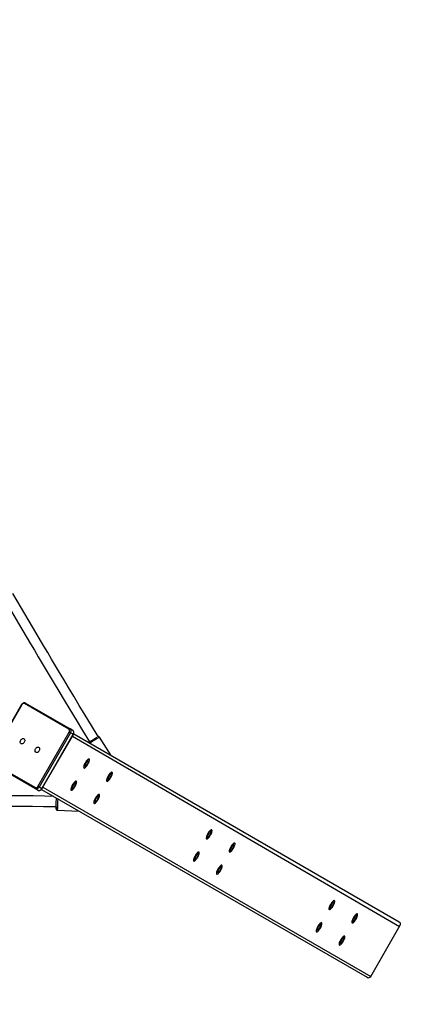
# Model space of a CAD drawing. Units: millimetres. Extents: x 593 to 1922, y -71 to 740.
# Drawn here: x 1374 to 1437, y 93 to 247 of the extents above; entities that cross this region are included whole.
import ezdxf

# ---------------------------------------------------------------- set-up
doc = ezdxf.new("R2010")
doc.units = ezdxf.units.MM
doc.header["$LTSCALE"] = 40
doc.header["$PDSIZE"] = -1
doc.layers.add('VP-DIM', color=7, linetype='Continuous')
doc.layers.add('VP-EQ', color=7, linetype='Continuous', true_color=0x8a3492)
doc.dimstyles.get("Standard").update_dxf_attribs({"dimtxt": 14, "dimasz": 20, "dimexe": 20, "dimexo": 50, "dimgap": 20, "dimtad": 0, "dimdec": 0, "dimzin": 0, "dimdsep": 46, "dimtxsty": 'Standard', "dimcen": -0.09, "dimadec": 0, "dimazin": 0, "dimtfac": 1, "dimtdec": 4, "dimtofl": 0, "dimtmove": 0, "dimatfit": 3, "dimfxl": 70, "dimfxlon": 1, "dimtolj": 1, "dimtzin": 0, "dimarcsym": 0})

# ---------------------------------------------------------------- blocks, each defined once
blk = doc.blocks.new('*D83')
at = {"layer": 'Defpoints', "color": 0}
for p in [(1304.13, 320.78), (1180, 97.23), (1792.73, 97.23)]:
    blk.add_point(p, dxfattribs=at)
at = {"layer": 'VP-DIM', "color": 0, "lineweight": -2}
for p, q in [((1722.73, 320.78), (1812.73, 320.78)), ((1792.73, 300.78), (1792.73, 247.67)), ((1792.73, 117.23), (1792.73, 170.34)), ((1722.73, 97.23), (1812.73, 97.23))]:
    blk.add_line(p, q, dxfattribs=at)
at = {"layer": 'VP-DIM', "color": 0}
for points in [[(1796.07, 300.78), (1789.4, 300.78), (1792.73, 320.78)], [(1789.4, 117.23), (1796.07, 117.23), (1792.73, 97.23)]]:
    blk.add_solid(points, dxfattribs=at)
at = {"layer": 'VP-DIM', "color": 0, "insert": (1792.73, 209.01), "char_height": 14, "attachment_point": 5, "rotation": 90}
blk.add_mtext('\\A1;224', dxfattribs=at)
blk = doc.blocks.new('*D84')
at = {"layer": 'Defpoints', "color": 0}
for p in [(1433.09, 625.98), (1175.11, 105.62), (1433.09, 105.73)]:
    blk.add_point(p, dxfattribs=at)
at = {"layer": 'VP-DIM', "color": 0, "lineweight": -2}
for p, q in [((1175.11, 555.98), (1175.11, 645.98)), ((1433.09, 555.98), (1433.09, 645.98)), ((1195.11, 625.98), (1265.43, 625.98)), ((1413.09, 625.98), (1342.77, 625.98))]:
    blk.add_line(p, q, dxfattribs=at)
at = {"layer": 'VP-DIM', "color": 0}
for points in [[(1195.11, 629.31), (1195.11, 622.64), (1175.11, 625.98)], [(1413.09, 622.64), (1413.09, 629.31), (1433.09, 625.98)]]:
    blk.add_solid(points, dxfattribs=at)
at = {"layer": 'VP-DIM', "color": 0, "insert": (1304.1, 625.98), "char_height": 14, "attachment_point": 5}
blk.add_mtext('\\A1;258', dxfattribs=at)
blk = doc.blocks.new('*D87')
at = {"layer": 'Defpoints', "color": 0}
for p in [(1583.16, 720.06), (1024.96, 105.73), (1583.16, 100.48)]:
    blk.add_point(p, dxfattribs=at)
at = {"layer": 'VP-DIM', "color": 0, "lineweight": -2}
for p, q in [((1024.96, 650.06), (1024.96, 740.06)), ((1583.16, 650.06), (1583.16, 740.06)), ((1044.96, 720.06), (1265.39, 720.06)), ((1563.16, 720.06), (1342.73, 720.06))]:
    blk.add_line(p, q, dxfattribs=at)
at = {"layer": 'VP-DIM', "color": 0}
for points in [[(1044.96, 723.39), (1044.96, 716.72), (1024.96, 720.06)], [(1563.16, 716.72), (1563.16, 723.39), (1583.16, 720.06)]]:
    blk.add_solid(points, dxfattribs=at)
at = {"layer": 'VP-DIM', "color": 0, "insert": (1304.06, 720.06), "char_height": 14, "attachment_point": 5}
blk.add_mtext('\\A1;558', dxfattribs=at)
blk = doc.blocks.new('*D88')
at = {"layer": 'Defpoints', "color": 0}
for p in [(1304.13, 470.78), (1304.1, -71.23), (1902.1, -71.23)]:
    blk.add_point(p, dxfattribs=at)
at = {"layer": 'VP-DIM', "color": 0, "lineweight": -2}
for p, q in [((1832.1, 470.78), (1922.1, 470.78)), ((1902.1, 450.78), (1902.1, 231.2)), ((1902.1, -51.23), (1902.1, 153.87)), ((1832.1, -71.23), (1922.1, -71.23))]:
    blk.add_line(p, q, dxfattribs=at)
at = {"layer": 'VP-DIM', "color": 0}
for points in [[(1905.43, 450.78), (1898.77, 450.78), (1902.1, 470.78)], [(1898.77, -51.23), (1905.43, -51.23), (1902.1, -71.23)]]:
    blk.add_solid(points, dxfattribs=at)
at = {"layer": 'VP-DIM', "color": 0, "insert": (1902.1, 192.54), "char_height": 14, "attachment_point": 5, "rotation": 90}
blk.add_mtext('\\A1;542', dxfattribs=at)
blk = doc.blocks.new('16352')
at = {"layer": 'VP-EQ', "color": 0, "linetype": 'Continuous', "lineweight": 25}
for p, q in [((1374, 139.86), (1369.1, 131.38)), ((1374.04, 139.84), (1369.14, 131.36)), ((1381.39, 136.01), (1374.43, 140.02)), ((1374.6, 140.1), (1381.55, 136.08)), ((1376.52, 127.09), (1381.42, 135.58)), ((1381.61, 135.47), (1376.71, 126.99)), ((1377.14, 126.74), (1382.04, 135.23)), ((1377.17, 126.72), (1382.07, 135.21)), ((1381.98, 135.84), (1381.55, 136.08)), ((1382.04, 135.23), (1381.61, 135.47)), ((1382.12, 135.3), (1432.9, 105.98)), ((1381.92, 134.95), (1432.96, 105.26)), ((1387.96, 131.92), (1386.15, 134.8)), ((1369.18, 130.93), (1376.14, 126.91)), ((1376.15, 126.73), (1369.2, 130.75)), ((1384.55, 131.35), (1384.51, 131.38)), ((1383.71, 129.99), (1383.75, 129.97)), ((1388.13, 129.29), (1388.08, 129.31)), ((1382.55, 127.89), (1382.51, 127.91)), ((1387.28, 127.93), (1387.33, 127.9)), ((1376.58, 126.48), (1376.15, 126.73)), ((1377.14, 126.74), (1376.71, 126.99)), ((1377.12, 126.64), (1427.9, 97.32)), ((1377.14, 126.74), (1377.17, 126.72)), ((1377.32, 126.98), (1428.46, 97.46)), ((1381.71, 126.53), (1381.75, 126.5)), ((1385.28, 124.46), (1385.33, 124.44)), ((1386.13, 125.82), (1386.08, 125.85)), ((1379.56, 123.39), (1382.97, 123.26)), ((1403.69, 120.3), (1403.64, 120.33)), ((1402.84, 118.94), (1402.89, 118.92)), ((1401.69, 116.84), (1401.64, 116.86)), ((1406.42, 116.88), (1406.46, 116.85)), ((1407.26, 118.24), (1407.22, 118.26)), ((1400.84, 115.48), (1400.89, 115.45)), ((1405.26, 114.77), (1405.22, 114.8)), ((1404.42, 113.41), (1404.46, 113.39)), ((1422.82, 109.26), (1422.78, 109.28)), ((1421.98, 107.89), (1422.02, 107.87)), ((1426.4, 107.19), (1426.36, 107.21)), ((1420.82, 105.79), (1420.78, 105.82)), ((1425.56, 105.83), (1425.6, 105.8)), ((1428.46, 97.46), (1433.07, 105.45)), ((1419.98, 104.43), (1420.02, 104.41)), ((1424.4, 103.73), (1424.36, 103.75)), ((1423.56, 102.36), (1423.6, 102.34))]:
    blk.add_line(p, q, dxfattribs=at)
at = {"layer": 'VP-EQ', "color": 0, "linetype": 'Continuous', "lineweight": 25, "flags": 128}
for points in [[(1385.94, 134.89), (1384.92, 136.58), (1383.93, 138.21), (1383, 139.74), (1382.14, 141.18), (1381.33, 142.53), (1380.57, 143.79), (1379.92, 144.88), (1379.3, 145.92), (1378.68, 146.96), (1378.07, 147.98), (1377.47, 149), (1375.7, 151.98), (1373.98, 154.91), (1372.63, 157.19)], [(1371.25, 156.39), (1371.68, 155.64), (1373.52, 152.52), (1375.4, 149.35), (1376, 148.34), (1376.6, 147.32), (1377.22, 146.29), (1377.83, 145.26), (1378.45, 144.22), (1379.1, 143.13), (1379.8, 141.96), (1380.64, 140.58), (1381.53, 139.09), (1382.49, 137.5), (1383.51, 135.82), (1384.58, 134.05)], [(1374.6, 140.1), (1374.53, 140.13), (1374.43, 140.14), (1374.33, 140.13), (1374.23, 140.09), (1374.14, 140.03), (1374.05, 139.94), (1374, 139.86)], [(1374.04, 139.84), (1374.03, 139.85), (1374.01, 139.86), (1374.01, 139.86), (1374, 139.86), (1374, 139.86)], [(1381.61, 135.47), (1381.59, 135.49), (1381.57, 135.5), (1381.54, 135.51), (1381.52, 135.53), (1381.49, 135.54), (1381.47, 135.56), (1381.44, 135.57), (1381.42, 135.58)], [(1381.55, 136.08), (1381.61, 136.04), (1381.65, 135.98), (1381.68, 135.91), (1381.7, 135.83), (1381.7, 135.74), (1381.68, 135.65), (1381.65, 135.56), (1381.61, 135.47)], [(1382.07, 135.21), (1382.11, 135.27), (1382.15, 135.39), (1382.16, 135.51), (1382.14, 135.63), (1382.1, 135.73), (1382.03, 135.8), (1381.98, 135.84)], [(1382.04, 135.23), (1382.08, 135.32), (1382.11, 135.41), (1382.12, 135.5), (1382.12, 135.59), (1382.11, 135.67), (1382.08, 135.74), (1382.04, 135.79), (1381.98, 135.84)], [(1382.04, 135.23), (1382.05, 135.22), (1382.06, 135.21), (1382.07, 135.21), (1382.07, 135.21)], [(1373.85, 134.31), (1373.92, 134.41), (1374.01, 134.49), (1374.11, 134.55), (1374.21, 134.57), (1374.31, 134.56), (1374.39, 134.51), (1374.44, 134.44), (1374.48, 134.34), (1374.48, 134.23), (1374.45, 134.11), (1374.4, 133.99), (1374.33, 133.89), (1374.24, 133.8), (1374.14, 133.75), (1374.03, 133.73), (1373.94, 133.74), (1373.86, 133.79), (1373.81, 133.86), (1373.77, 133.96), (1373.77, 134.07), (1373.8, 134.19), (1373.85, 134.31)], [(1384.43, 133.96), (1384.44, 133.96), (1384.6, 134.06), (1384.77, 134.17), (1384.94, 134.28), (1385.12, 134.39), (1385.28, 134.49), (1385.43, 134.59), (1385.57, 134.67), (1385.69, 134.75), (1385.75, 134.79)], [(1384.58, 134.05), (1384.44, 133.96), (1384.43, 133.96)], [(1386.15, 134.8), (1386.13, 134.79), (1386.09, 134.76), (1386.01, 134.72), (1385.91, 134.65), (1385.78, 134.57), (1385.63, 134.48), (1385.46, 134.37), (1385.29, 134.26), (1385.1, 134.14), (1384.91, 134.02), (1384.73, 133.91), (1384.63, 133.85)], [(1376.18, 132.96), (1376.25, 133.07), (1376.34, 133.15), (1376.44, 133.2), (1376.54, 133.22), (1376.64, 133.21), (1376.72, 133.17), (1376.77, 133.09), (1376.8, 132.99), (1376.81, 132.88), (1376.78, 132.76), (1376.73, 132.65), (1376.65, 132.54), (1376.56, 132.46), (1376.46, 132.41), (1376.36, 132.38), (1376.27, 132.4), (1376.19, 132.44), (1376.13, 132.52), (1376.1, 132.61), (1376.1, 132.73), (1376.13, 132.85), (1376.18, 132.96)], [(1384.36, 131.33), (1384.28, 131.26), (1384.19, 131.16), (1384.09, 131.04), (1384, 130.9), (1383.91, 130.75), (1383.83, 130.6), (1383.76, 130.45), (1383.71, 130.32), (1383.68, 130.2), (1383.67, 130.1), (1383.68, 130.03), (1383.71, 129.99), (1383.71, 129.99)], [(1384.4, 131.31), (1384.32, 131.24), (1384.23, 131.14), (1384.13, 131.01), (1384.04, 130.88), (1383.95, 130.73), (1383.87, 130.58), (1383.81, 130.43), (1383.76, 130.29), (1383.72, 130.17), (1383.71, 130.08), (1383.72, 130.01), (1383.75, 129.97), (1383.8, 129.96), (1383.86, 129.99), (1383.94, 130.04), (1384.02, 130.13), (1384.12, 130.24), (1384.21, 130.37), (1384.3, 130.51), (1384.39, 130.67), (1384.46, 130.82), (1384.52, 130.96), (1384.56, 131.09), (1384.58, 131.2), (1384.59, 131.28), (1384.57, 131.34), (1384.53, 131.36), (1384.47, 131.35), (1384.4, 131.31)], [(1384.31, 131.06), (1384.24, 131), (1384.17, 130.92), (1384.09, 130.81), (1384.02, 130.7), (1383.96, 130.58), (1383.92, 130.47), (1383.89, 130.37), (1383.88, 130.29), (1383.89, 130.24), (1383.92, 130.22), (1383.96, 130.23), (1384.02, 130.28), (1384.09, 130.35), (1384.17, 130.45), (1384.24, 130.56), (1384.31, 130.68), (1384.36, 130.8), (1384.4, 130.9), (1384.42, 130.99), (1384.42, 131.06), (1384.4, 131.09), (1384.36, 131.09), (1384.31, 131.06)], [(1387.94, 129.27), (1387.85, 129.19), (1387.76, 129.1), (1387.67, 128.97), (1387.57, 128.84), (1387.49, 128.69), (1387.41, 128.54), (1387.34, 128.39), (1387.29, 128.25), (1387.26, 128.13), (1387.25, 128.03), (1387.25, 127.97), (1387.28, 127.93), (1387.28, 127.93)], [(1387.98, 129.24), (1387.9, 129.17), (1387.81, 129.07), (1387.71, 128.95), (1387.62, 128.81), (1387.53, 128.66), (1387.45, 128.51), (1387.38, 128.36), (1387.33, 128.23), (1387.3, 128.11), (1387.29, 128.01), (1387.3, 127.94), (1387.33, 127.9), (1387.37, 127.89), (1387.44, 127.92), (1387.51, 127.98), (1387.6, 128.06), (1387.69, 128.17), (1387.79, 128.31), (1387.88, 128.45), (1387.97, 128.6), (1388.04, 128.75), (1388.1, 128.89), (1388.14, 129.02), (1388.16, 129.13), (1388.16, 129.22), (1388.14, 129.27), (1388.11, 129.29), (1388.05, 129.28), (1387.98, 129.24)], [(1382.36, 127.87), (1382.28, 127.8), (1382.19, 127.7), (1382.09, 127.57), (1382, 127.44), (1381.91, 127.29), (1381.83, 127.14), (1381.76, 126.99), (1381.71, 126.85), (1381.68, 126.73), (1381.67, 126.64), (1381.68, 126.57), (1381.71, 126.53), (1381.71, 126.53)], [(1382.4, 127.84), (1382.32, 127.77), (1382.23, 127.67), (1382.13, 127.55), (1382.04, 127.41), (1381.95, 127.26), (1381.87, 127.11), (1381.81, 126.97), (1381.76, 126.83), (1381.72, 126.71), (1381.71, 126.61), (1381.72, 126.54), (1381.75, 126.5), (1381.8, 126.5), (1381.86, 126.52), (1381.94, 126.58), (1382.02, 126.66), (1382.12, 126.78), (1382.21, 126.91), (1382.3, 127.05), (1382.39, 127.2), (1382.46, 127.35), (1382.52, 127.49), (1382.56, 127.62), (1382.58, 127.73), (1382.59, 127.82), (1382.57, 127.87), (1382.53, 127.89), (1382.47, 127.89), (1382.4, 127.84)], [(1382.31, 127.6), (1382.24, 127.54), (1382.17, 127.46), (1382.09, 127.35), (1382.02, 127.23), (1381.96, 127.12), (1381.92, 127), (1381.89, 126.9), (1381.88, 126.83), (1381.89, 126.78), (1381.92, 126.76), (1381.96, 126.77), (1382.02, 126.82), (1382.09, 126.89), (1382.17, 126.99), (1382.24, 127.1), (1382.31, 127.22), (1382.36, 127.33), (1382.4, 127.44), (1382.42, 127.53), (1382.42, 127.59), (1382.4, 127.63), (1382.36, 127.63), (1382.31, 127.6)], [(1387.88, 129), (1387.82, 128.94), (1387.74, 128.85), (1387.67, 128.75), (1387.6, 128.63), (1387.54, 128.51), (1387.49, 128.4), (1387.46, 128.3), (1387.45, 128.22), (1387.46, 128.18), (1387.49, 128.16), (1387.54, 128.17), (1387.6, 128.21), (1387.67, 128.29), (1387.74, 128.38), (1387.82, 128.5), (1387.88, 128.61), (1387.94, 128.73), (1387.98, 128.84), (1388, 128.93), (1388, 128.99), (1387.98, 129.03), (1387.94, 129.03), (1387.88, 129)], [(1376.71, 126.99), (1376.65, 126.91), (1376.59, 126.84), (1376.52, 126.78), (1376.44, 126.73), (1376.36, 126.71), (1376.29, 126.7), (1376.22, 126.71), (1376.15, 126.73)], [(1376.71, 126.99), (1376.69, 127), (1376.67, 127.01), (1376.64, 127.03), (1376.62, 127.04), (1376.59, 127.06), (1376.57, 127.07), (1376.54, 127.08), (1376.52, 127.09)], [(1376.58, 126.48), (1376.64, 126.46), (1376.72, 126.45), (1376.79, 126.46), (1376.87, 126.49), (1376.95, 126.53), (1377.02, 126.59), (1377.08, 126.66), (1377.14, 126.74)], [(1376.58, 126.48), (1376.65, 126.46), (1376.74, 126.44), (1376.85, 126.45), (1376.95, 126.49), (1377.04, 126.56), (1377.13, 126.65), (1377.17, 126.72)], [(1379, 125.55), (1377.55, 125.58), (1375.81, 125.61), (1374.19, 125.63), (1372.7, 125.63), (1371.44, 125.64), (1370.28, 125.64), (1369.23, 125.64), (1368.29, 125.63), (1367.39, 125.63), (1366.49, 125.62), (1363.24, 125.59), (1359.91, 125.56), (1356.53, 125.53), (1353.38, 125.52)], [(1379.37, 123.59), (1379.37, 123.61), (1379.37, 123.67), (1379.37, 123.76), (1379.38, 123.88), (1379.39, 124.03), (1379.39, 124.2), (1379.4, 124.39), (1379.41, 124.59), (1379.41, 124.79), (1379.42, 125), (1379.43, 125.19), (1379.43, 125.3)], [(1379.63, 125.19), (1379.63, 125.07), (1379.62, 124.85), (1379.61, 124.62), (1379.6, 124.4), (1379.59, 124.19), (1379.58, 124), (1379.58, 123.82), (1379.57, 123.67), (1379.57, 123.55), (1379.56, 123.46), (1379.56, 123.4), (1379.56, 123.39)], [(1385.94, 125.8), (1385.85, 125.73), (1385.76, 125.63), (1385.67, 125.51), (1385.57, 125.37), (1385.49, 125.22), (1385.41, 125.07), (1385.34, 124.92), (1385.29, 124.79), (1385.26, 124.67), (1385.25, 124.57), (1385.25, 124.5), (1385.28, 124.46), (1385.28, 124.46)], [(1385.98, 125.78), (1385.9, 125.71), (1385.81, 125.61), (1385.71, 125.49), (1385.62, 125.35), (1385.53, 125.2), (1385.45, 125.05), (1385.38, 124.9), (1385.33, 124.76), (1385.3, 124.64), (1385.29, 124.55), (1385.3, 124.48), (1385.33, 124.44), (1385.37, 124.43), (1385.44, 124.46), (1385.51, 124.51), (1385.6, 124.6), (1385.69, 124.71), (1385.79, 124.84), (1385.88, 124.99), (1385.97, 125.14), (1386.04, 125.29), (1386.1, 125.43), (1386.14, 125.56), (1386.16, 125.67), (1386.16, 125.75), (1386.14, 125.81), (1386.11, 125.83), (1386.05, 125.82), (1385.98, 125.78)], [(1385.88, 125.54), (1385.82, 125.48), (1385.74, 125.39), (1385.67, 125.29), (1385.6, 125.17), (1385.54, 125.05), (1385.49, 124.94), (1385.46, 124.84), (1385.45, 124.76), (1385.46, 124.71), (1385.49, 124.69), (1385.54, 124.71), (1385.6, 124.75), (1385.67, 124.82), (1385.74, 124.92), (1385.82, 125.03), (1385.88, 125.15), (1385.94, 125.27), (1385.98, 125.37), (1386, 125.46), (1386, 125.53), (1385.98, 125.56), (1385.94, 125.56), (1385.88, 125.54)], [(1353.38, 123.91), (1354.46, 123.92), (1358.08, 123.94), (1361.68, 123.98), (1365.2, 124.01), (1366.16, 124.02), (1367.11, 124.02), (1368.05, 124.03), (1369.02, 124.03), (1370.1, 124.04), (1371.3, 124.04), (1372.62, 124.03), (1374.05, 124.03), (1375.67, 124.01), (1377.42, 123.98), (1379.29, 123.94), (1379.38, 123.94)], [(1379.47, 123.41), (1379.53, 123.39), (1379.56, 123.39)], [(1403.5, 120.28), (1403.41, 120.21), (1403.32, 120.11), (1403.23, 119.99), (1403.13, 119.85), (1403.05, 119.7), (1402.97, 119.55), (1402.9, 119.41), (1402.85, 119.27), (1402.82, 119.15), (1402.81, 119.05), (1402.81, 118.98), (1402.84, 118.94), (1402.84, 118.94)], [(1403.54, 120.26), (1403.46, 120.19), (1403.36, 120.09), (1403.27, 119.97), (1403.18, 119.83), (1403.09, 119.68), (1403.01, 119.53), (1402.94, 119.38), (1402.89, 119.24), (1402.86, 119.12), (1402.85, 119.03), (1402.86, 118.96), (1402.88, 118.92), (1402.93, 118.91), (1403, 118.94), (1403.07, 118.99), (1403.16, 119.08), (1403.25, 119.19), (1403.35, 119.32), (1403.44, 119.47), (1403.52, 119.62), (1403.6, 119.77), (1403.66, 119.91), (1403.7, 120.04), (1403.72, 120.15), (1403.72, 120.23), (1403.7, 120.29), (1403.66, 120.31), (1403.61, 120.3), (1403.54, 120.26)], [(1403.44, 120.02), (1403.38, 119.96), (1403.3, 119.87), (1403.23, 119.77), (1403.16, 119.65), (1403.1, 119.53), (1403.05, 119.42), (1403.02, 119.32), (1403.01, 119.24), (1403.02, 119.19), (1403.05, 119.17), (1403.1, 119.19), (1403.16, 119.23), (1403.23, 119.31), (1403.3, 119.4), (1403.38, 119.51), (1403.44, 119.63), (1403.5, 119.75), (1403.54, 119.86), (1403.56, 119.94), (1403.56, 120.01), (1403.54, 120.04), (1403.5, 120.05), (1403.44, 120.02)], [(1401.5, 116.82), (1401.41, 116.75), (1401.32, 116.65), (1401.23, 116.53), (1401.13, 116.39), (1401.05, 116.24), (1400.97, 116.09), (1400.9, 115.94), (1400.85, 115.8), (1400.82, 115.68), (1400.81, 115.59), (1400.81, 115.52), (1400.84, 115.48), (1400.84, 115.48)], [(1401.54, 116.8), (1401.46, 116.72), (1401.36, 116.62), (1401.27, 116.5), (1401.18, 116.36), (1401.09, 116.22), (1401.01, 116.06), (1400.94, 115.92), (1400.89, 115.78), (1400.86, 115.66), (1400.85, 115.56), (1400.86, 115.49), (1400.88, 115.45), (1400.93, 115.45), (1401, 115.47), (1401.07, 115.53), (1401.16, 115.62), (1401.25, 115.73), (1401.35, 115.86), (1401.44, 116), (1401.52, 116.15), (1401.6, 116.3), (1401.66, 116.45), (1401.7, 116.58), (1401.72, 116.68), (1401.72, 116.77), (1401.7, 116.82), (1401.66, 116.85), (1401.61, 116.84), (1401.54, 116.8)], [(1407.07, 118.22), (1406.99, 118.15), (1406.9, 118.05), (1406.8, 117.93), (1406.71, 117.79), (1406.62, 117.64), (1406.54, 117.49), (1406.48, 117.34), (1406.43, 117.2), (1406.39, 117.08), (1406.38, 116.99), (1406.39, 116.92), (1406.42, 116.88), (1406.42, 116.88)], [(1407.11, 118.19), (1407.03, 118.12), (1406.94, 118.02), (1406.85, 117.9), (1406.75, 117.76), (1406.66, 117.62), (1406.58, 117.46), (1406.52, 117.32), (1406.47, 117.18), (1406.44, 117.06), (1406.42, 116.96), (1406.43, 116.89), (1406.46, 116.85), (1406.51, 116.85), (1406.57, 116.87), (1406.65, 116.93), (1406.74, 117.02), (1406.83, 117.13), (1406.92, 117.26), (1407.02, 117.4), (1407.1, 117.55), (1407.17, 117.7), (1407.23, 117.85), (1407.27, 117.97), (1407.3, 118.08), (1407.3, 118.17), (1407.28, 118.22), (1407.24, 118.25), (1407.19, 118.24), (1407.11, 118.19)], [(1407.02, 117.95), (1406.95, 117.89), (1406.88, 117.81), (1406.81, 117.7), (1406.74, 117.59), (1406.68, 117.47), (1406.63, 117.35), (1406.6, 117.25), (1406.59, 117.18), (1406.6, 117.13), (1406.63, 117.11), (1406.68, 117.12), (1406.74, 117.17), (1406.81, 117.24), (1406.88, 117.34), (1406.95, 117.45), (1407.02, 117.57), (1407.07, 117.68), (1407.11, 117.79), (1407.13, 117.88), (1407.13, 117.94), (1407.11, 117.98), (1407.07, 117.98), (1407.02, 117.95)], [(1401.44, 116.55), (1401.38, 116.49), (1401.3, 116.41), (1401.23, 116.3), (1401.16, 116.19), (1401.1, 116.07), (1401.05, 115.95), (1401.02, 115.85), (1401.01, 115.78), (1401.02, 115.73), (1401.05, 115.71), (1401.1, 115.72), (1401.16, 115.77), (1401.23, 115.84), (1401.3, 115.94), (1401.38, 116.05), (1401.44, 116.17), (1401.5, 116.28), (1401.54, 116.39), (1401.56, 116.48), (1401.56, 116.54), (1401.54, 116.58), (1401.5, 116.58), (1401.44, 116.55)], [(1405.07, 114.75), (1404.99, 114.68), (1404.9, 114.58), (1404.8, 114.46), (1404.71, 114.32), (1404.62, 114.18), (1404.54, 114.02), (1404.48, 113.88), (1404.43, 113.74), (1404.39, 113.62), (1404.38, 113.52), (1404.39, 113.45), (1404.42, 113.41), (1404.42, 113.41)], [(1405.11, 114.73), (1405.03, 114.66), (1404.94, 114.56), (1404.85, 114.44), (1404.75, 114.3), (1404.66, 114.15), (1404.58, 114), (1404.52, 113.85), (1404.47, 113.72), (1404.44, 113.6), (1404.42, 113.5), (1404.43, 113.43), (1404.46, 113.39), (1404.51, 113.38), (1404.57, 113.41), (1404.65, 113.47), (1404.74, 113.55), (1404.83, 113.66), (1404.92, 113.79), (1405.02, 113.94), (1405.1, 114.09), (1405.17, 114.24), (1405.23, 114.38), (1405.27, 114.51), (1405.3, 114.62), (1405.3, 114.7), (1405.28, 114.76), (1405.24, 114.78), (1405.19, 114.77), (1405.11, 114.73)], [(1405.02, 114.49), (1404.95, 114.43), (1404.88, 114.34), (1404.81, 114.24), (1404.74, 114.12), (1404.68, 114), (1404.63, 113.89), (1404.6, 113.79), (1404.59, 113.71), (1404.6, 113.66), (1404.63, 113.64), (1404.68, 113.66), (1404.74, 113.7), (1404.81, 113.78), (1404.88, 113.87), (1404.95, 113.98), (1405.02, 114.1), (1405.07, 114.22), (1405.11, 114.33), (1405.13, 114.42), (1405.13, 114.48), (1405.11, 114.51), (1405.07, 114.52), (1405.02, 114.49)], [(1422.63, 109.24), (1422.55, 109.16), (1422.46, 109.06), (1422.36, 108.94), (1422.27, 108.8), (1422.18, 108.66), (1422.1, 108.5), (1422.04, 108.36), (1421.99, 108.22), (1421.95, 108.1), (1421.94, 108), (1421.95, 107.93), (1421.98, 107.89), (1421.98, 107.89)], [(1422.67, 109.21), (1422.59, 109.14), (1422.5, 109.04), (1422.41, 108.92), (1422.31, 108.78), (1422.22, 108.63), (1422.14, 108.48), (1422.08, 108.33), (1422.03, 108.2), (1422, 108.08), (1421.98, 107.98), (1421.99, 107.91), (1422.02, 107.87), (1422.07, 107.86), (1422.13, 107.89), (1422.21, 107.95), (1422.3, 108.03), (1422.39, 108.14), (1422.48, 108.27), (1422.58, 108.42), (1422.66, 108.57), (1422.73, 108.72), (1422.79, 108.86), (1422.83, 108.99), (1422.86, 109.1), (1422.86, 109.18), (1422.84, 109.24), (1422.8, 109.26), (1422.75, 109.25), (1422.67, 109.21)], [(1422.58, 108.97), (1422.51, 108.91), (1422.44, 108.82), (1422.37, 108.72), (1422.3, 108.6), (1422.23, 108.48), (1422.19, 108.37), (1422.16, 108.27), (1422.15, 108.19), (1422.16, 108.14), (1422.19, 108.12), (1422.23, 108.14), (1422.3, 108.18), (1422.37, 108.26), (1422.44, 108.35), (1422.51, 108.46), (1422.58, 108.58), (1422.63, 108.7), (1422.67, 108.81), (1422.69, 108.9), (1422.69, 108.96), (1422.67, 108.99), (1422.63, 109), (1422.58, 108.97)], [(1426.21, 107.17), (1426.13, 107.1), (1426.04, 107), (1425.94, 106.88), (1425.85, 106.74), (1425.76, 106.59), (1425.68, 106.44), (1425.61, 106.29), (1425.56, 106.16), (1425.53, 106.04), (1425.52, 105.94), (1425.53, 105.87), (1425.56, 105.83), (1425.56, 105.83)], [(1426.25, 107.15), (1426.17, 107.07), (1426.08, 106.97), (1425.98, 106.85), (1425.89, 106.72), (1425.8, 106.57), (1425.72, 106.42), (1425.65, 106.27), (1425.6, 106.13), (1425.57, 106.01), (1425.56, 105.91), (1425.57, 105.84), (1425.6, 105.81), (1425.64, 105.8), (1425.71, 105.82), (1425.79, 105.88), (1425.87, 105.97), (1425.97, 106.08), (1426.06, 106.21), (1426.15, 106.35), (1426.24, 106.5), (1426.31, 106.65), (1426.37, 106.8), (1426.41, 106.93), (1426.43, 107.04), (1426.43, 107.12), (1426.42, 107.17), (1426.38, 107.2), (1426.32, 107.19), (1426.25, 107.15)], [(1426.16, 106.9), (1426.09, 106.84), (1426.02, 106.76), (1425.94, 106.65), (1425.87, 106.54), (1425.81, 106.42), (1425.76, 106.3), (1425.73, 106.21), (1425.72, 106.13), (1425.73, 106.08), (1425.76, 106.06), (1425.81, 106.07), (1425.87, 106.12), (1425.94, 106.19), (1426.02, 106.29), (1426.09, 106.4), (1426.16, 106.52), (1426.21, 106.63), (1426.25, 106.74), (1426.27, 106.83), (1426.27, 106.9), (1426.25, 106.93), (1426.21, 106.93), (1426.16, 106.9)], [(1420.63, 105.77), (1420.55, 105.7), (1420.46, 105.6), (1420.36, 105.48), (1420.27, 105.34), (1420.18, 105.19), (1420.1, 105.04), (1420.04, 104.89), (1419.99, 104.76), (1419.95, 104.64), (1419.94, 104.54), (1419.95, 104.47), (1419.98, 104.43), (1419.98, 104.43)], [(1420.67, 105.75), (1420.59, 105.67), (1420.5, 105.58), (1420.41, 105.45), (1420.31, 105.32), (1420.22, 105.17), (1420.14, 105.02), (1420.08, 104.87), (1420.03, 104.73), (1420, 104.61), (1419.98, 104.52), (1419.99, 104.45), (1420.02, 104.41), (1420.07, 104.4), (1420.13, 104.43), (1420.21, 104.48), (1420.3, 104.57), (1420.39, 104.68), (1420.48, 104.81), (1420.58, 104.95), (1420.66, 105.1), (1420.73, 105.25), (1420.79, 105.4), (1420.83, 105.53), (1420.86, 105.64), (1420.86, 105.72), (1420.84, 105.77), (1420.8, 105.8), (1420.75, 105.79), (1420.67, 105.75)], [(1420.58, 105.5), (1420.51, 105.44), (1420.44, 105.36), (1420.37, 105.25), (1420.3, 105.14), (1420.23, 105.02), (1420.19, 104.91), (1420.16, 104.81), (1420.15, 104.73), (1420.16, 104.68), (1420.19, 104.66), (1420.23, 104.67), (1420.3, 104.72), (1420.37, 104.79), (1420.44, 104.89), (1420.51, 105), (1420.58, 105.12), (1420.63, 105.24), (1420.67, 105.34), (1420.69, 105.43), (1420.69, 105.5), (1420.67, 105.53), (1420.63, 105.53), (1420.58, 105.5)], [(1424.21, 103.71), (1424.13, 103.63), (1424.04, 103.53), (1423.94, 103.41), (1423.85, 103.28), (1423.76, 103.13), (1423.68, 102.98), (1423.61, 102.83), (1423.56, 102.69), (1423.53, 102.57), (1423.52, 102.47), (1423.53, 102.4), (1423.56, 102.37), (1423.56, 102.36)], [(1424.25, 103.68), (1424.17, 103.61), (1424.08, 103.51), (1423.98, 103.39), (1423.89, 103.25), (1423.8, 103.1), (1423.72, 102.95), (1423.65, 102.8), (1423.6, 102.67), (1423.57, 102.55), (1423.56, 102.45), (1423.57, 102.38), (1423.6, 102.34), (1423.64, 102.33), (1423.71, 102.36), (1423.79, 102.42), (1423.87, 102.5), (1423.97, 102.61), (1424.06, 102.74), (1424.15, 102.89), (1424.24, 103.04), (1424.31, 103.19), (1424.37, 103.33), (1424.41, 103.46), (1424.43, 103.57), (1424.43, 103.66), (1424.42, 103.71), (1424.38, 103.73), (1424.32, 103.72), (1424.25, 103.68)], [(1424.16, 103.44), (1424.09, 103.38), (1424.02, 103.29), (1423.94, 103.19), (1423.87, 103.07), (1423.81, 102.95), (1423.76, 102.84), (1423.73, 102.74), (1423.72, 102.66), (1423.73, 102.61), (1423.76, 102.6), (1423.81, 102.61), (1423.87, 102.65), (1423.94, 102.73), (1424.02, 102.82), (1424.09, 102.93), (1424.16, 103.05), (1424.21, 103.17), (1424.25, 103.28), (1424.27, 103.37), (1424.27, 103.43), (1424.25, 103.47), (1424.21, 103.47), (1424.16, 103.44)]]:
    blk.add_lwpolyline(points, dxfattribs=at)
at = {"layer": 'VP-EQ', "color": 0, "linetype": 'Continuous', "lineweight": 25}
for centre, radius, start, end in [((1374.33, 139.73), 0.312, 71.3961, 158.0374), ((1374.56, 139.97), 0.134, 71.4456, 158.0634), ((1381.51, 135.96), 0.134, 71.4508, 158.06), ((1381.18, 135.77), 0.312, 321.9621, 48.605), ((1385.98, 134.71), 0.191, 29.8823, 113.2495), ((1384.47, 131.24), 0.139, 73.0644, 140.4565), ((1388.04, 129.18), 0.139, 73.0761, 140.4448), ((1382.47, 127.78), 0.139, 73.0761, 140.4448), ((1376.24, 126.83), 0.134, 141.9403, 228.5499), ((1376.23, 127.21), 0.312, 251.3948, 338.038), ((1386.04, 125.71), 0.139, 73.0644, 140.4565), ((1457.64, 120.91), 78.32, 177.7851, 178.034), ((1379.56, 123.58), 0.194, 186.5765, 240.4884), ((1403.6, 120.2), 0.139, 73.0707, 140.4502), ((1401.6, 116.73), 0.139, 73.0761, 140.4448), ((1407.18, 118.13), 0.139, 73.0761, 140.4448), ((1405.18, 114.67), 0.139, 73.0707, 140.4502), ((1422.74, 109.15), 0.139, 73.0707, 140.4502), ((1426.32, 107.08), 0.139, 73.0707, 140.4502), ((1420.74, 105.68), 0.139, 73.0715, 140.452), ((1424.32, 103.62), 0.139, 73.0824, 140.4411)]:
    blk.add_arc(centre, radius, start, end, dxfattribs=at)
for centre, start_param, end_param in [((1432.7, 105.63), 0.070627, 1.570796), ((1428.1, 97.66), 4.712389, 6.283185)]:
    blk.add_ellipse(centre, major_axis=(0.359, -0.207), ratio=0.966109, start_param=start_param, end_param=end_param, dxfattribs=at)
blk = doc.blocks.new('16352 2d')
at = {"layer": 'VP-EQ', "color": 0}
blk.add_blockref('16352', (0, 0), dxfattribs=at)

msp = doc.modelspace()

# ---------------------------------------------------------------- block references
at = {"layer": 'VP-EQ', "color": 0}
msp.add_blockref('16352 2d', (0, 0), dxfattribs=at)

# ---------------------------------------------------------------- dimensions: what is measured, and where the dimension line sits
at = {"layer": 'VP-DIM', "color": 0}
for base, p1, p2, picture, middle in [((1583.16, 720.06), (1024.96, 105.73), (1583.16, 100.48), '*D87', (1304.06, 720.06)), ((1433.09, 625.98), (1175.11, 105.62), (1433.09, 105.73), '*D84', (1304.1, 625.98))]:
    dim = msp.add_linear_dim(base=base, p1=p1, p2=p2, dimstyle='Standard', dxfattribs=at)
    dim.commit()
    dim.dimension.update_dxf_attribs({"geometry": picture, "text_midpoint": middle})
dim = msp.add_linear_dim(base=(1902.1, -71.23), p1=(1304.13, 470.78), p2=(1304.1, -71.23), angle=90, dimstyle='Standard', dxfattribs=at)
dim.commit()
dim.dimension.update_dxf_attribs({"geometry": '*D88', "text_midpoint": (1902.1, 192.54), "dimtype": 160})
dim = msp.add_linear_dim(base=(1792.73, 97.23), p1=(1304.13, 320.78), p2=(1180, 97.23), angle=90, dimstyle='Standard', dxfattribs=at)
dim.commit()
dim.dimension.update_dxf_attribs({"geometry": '*D83', "text_midpoint": (1792.73, 209.01)})

doc.saveas('drawing.dxf')
